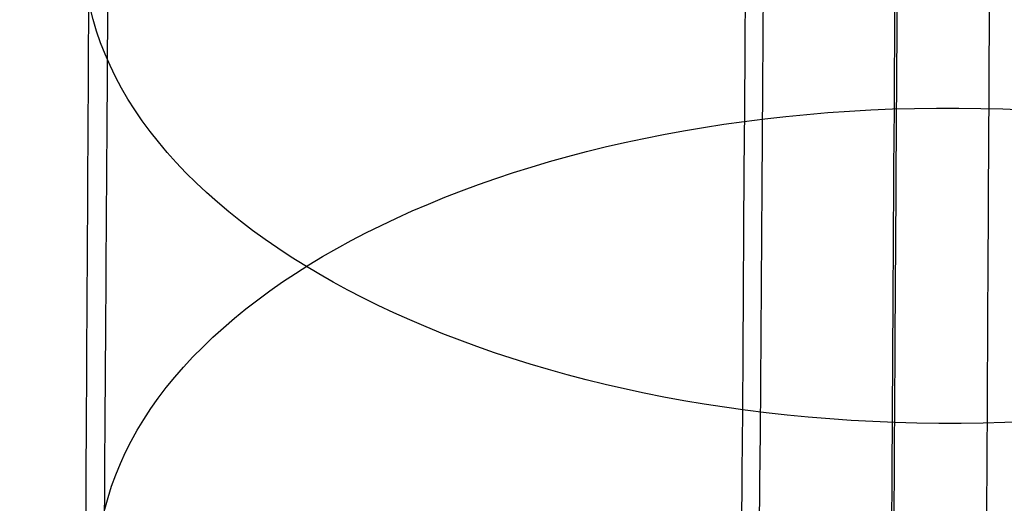
# Model space of a CAD drawing. Units: millimetres. Extents: x 54465 to 55200, y 5810 to 6603.
# Drawn here: x 54532 to 54535, y 5839 to 5841 of the extents above; entities that cross this region are included whole.
import ezdxf

# ---------------------------------------------------------------- set-up
doc = ezdxf.new("R2010")
doc.units = ezdxf.units.MM
doc.layers.add('羚羊休闲椅', color=7, linetype='Continuous', true_color=0x000000)
doc.layers.add('默认值', color=7, linetype='Continuous', true_color=0x000000)

msp = doc.modelspace()

# ---------------------------------------------------------------- linework, layer by layer
at = {"layer": '羚羊休闲椅', "extrusion": (0.9999375307829631, -0.01017853359330941, -0.004618656250588723)}
msp.add_arc((6427.225489084193, 382.1168699894117, 54471.07331947381), 60.55313735982983, 225.7338194716206, 246.4161481426225, dxfattribs=at)
at = {"layer": '羚羊休闲椅', "extrusion": (0.9999629146669915, -0.008331043418748615, 0.002182431270412598)}
msp.add_arc((6327.769381031939, 16.11541739539324, 54483.96332183181), 59.86835402784828, 122.4939112632575, 148.4874974639822, dxfattribs=at)
at = {"layer": '羚羊休闲椅'}
for points, knots in [([(54528.7600987064, 5838.399283795008, 102.7731115354237), (54528.79592177507, 5842.315591250115, 102.0027525231625), (54528.87416103437, 5850.690810310488, 100.453033475151), (54528.98526300908, 5862.214165611865, 98.66146962893349), (54529.05394879317, 5869.278609307976, 97.64926581846638), (54529.19132036135, 5883.4074967002, 95.62485819753219), (54529.57114187159, 5922.087399848031, 90.64466785679683), (54531.20515373573, 6137.134558112964, 66.82355849152401), (54532.33012574184, 6275.635355225651, 49.95906537066205), (54532.6577812906, 6315.568292258162, 45.57606735879377), (54532.82160906499, 6335.534760774415, 43.38456835285965), (54533.03184938662, 6360.808967045011, 41.02619461527271), (54533.16970374958, 6375.387864322383, 41.85767164711846), (54533.30479155497, 6387.278129628474, 45.35335113257246), (54533.42506454152, 6397.069610104641, 50.91620574364801), (54533.51847444805, 6405.352152892248, 57.94920815235844), (54533.58914911215, 6412.12619580751, 66.39256379155677), (54533.64121637146, 6417.392176666641, 76.18647809409603), (54533.67760881291, 6422.532580622801, 89.20113319693871), (54533.69974673543, 6426.16900130194, 98.72605708837816), (54533.74402258047, 6433.441842660217, 117.7759048712571), (54533.86410788471, 6456.517274985237, 180.0163711571598), (54534.12264554729, 6501.058938869874, 298.3585071939127), (54534.47022446759, 6542.546698095834, 408.587840497794), (54534.57869001322, 6562.550980217369, 460.5006953077917), (54534.61949227796, 6568.65777635024, 478.1411497737619), (54534.63989341034, 6571.711174416674, 486.9613770067471), (54534.67398042105, 6575.870298085591, 500.4438450032029), (54534.69743347397, 6577.699253676683, 508.909849537817), (54534.70720064858, 6578.42248366529, 512.7136133089606)], [0, 0, 0, 0, 1, 2, 2, 2, 3, 4, 5, 5, 5, 6, 7, 8, 9, 10, 11, 12, 13, 13, 13, 14, 15, 16, 17, 17, 17, 18, 19, 19, 19, 19]), ([(54528.74163204616, 5836.428830838772, 117.6247744901801), (54528.7786516115, 5840.608542429334, 117.0440832255464), (54528.8583819495, 5849.431905653884, 115.8098206731864), (54528.97138177617, 5861.423496838725, 114.1871696861707), (54529.04167083016, 5868.771436389577, 113.2180899868815), (54529.18224893814, 5883.467315491281, 111.2799305883031), (54529.57371827945, 5923.676225362152, 106.141578144895), (54531.20244550336, 6138.746078043559, 83.21873377546964), (54532.31413179108, 6274.790230690918, 66.4011316449732), (54532.6362740794, 6313.418644384739, 62.2952916220077), (54532.79734522356, 6332.73285123165, 60.24237161052493), (54533.00263708409, 6356.66443361054, 58.28801210870076), (54533.13318464791, 6369.360011322754, 59.40690637044978), (54533.25950304109, 6379.742491267507, 62.17222609774515), (54533.3686565083, 6388.17805851079, 66.77177441392527), (54533.44770929426, 6395.032898118588, 73.39335444232846), (54533.50503970146, 6400.532197298391, 81.41511668440924), (54533.54902603246, 6404.9011432577, 90.2152116416222), (54533.58209204843, 6409.586903880501, 102.0370163403408), (54533.60271996677, 6413.004741386949, 110.7957339341331), (54533.64397580348, 6419.840416399845, 128.3131691217176), (54533.75924675978, 6442.111423986022, 186.1305614523502), (54534.01516540194, 6486.425617408203, 303.8661488996103), (54534.3826408452, 6527.91338159288, 414.0954803371471), (54534.49802495948, 6547.999821884984, 466.6391365041039), (54534.54212674333, 6554.494476956727, 484.4519602936838), (54534.56417763526, 6557.741804492598, 493.3583721884737), (54534.60148428244, 6562.462177027184, 506.9416938311042), (54534.62884028651, 6565.077099640121, 515.4455983414953), (54534.64094053532, 6566.218977254341, 519.2725931040457)], [0, 0, 0, 0, 1, 2, 2, 2, 3, 4, 5, 5, 5, 6, 7, 8, 9, 10, 11, 12, 13, 13, 13, 14, 15, 16, 17, 17, 17, 18, 19, 19, 19, 19]), ([(54528.73635181246, 5836.949819141717, 133.7628316550014), (54528.77363948898, 5841.275618758184, 133.3391082232005), (54528.85385831584, 5850.296350305625, 132.4046409374284), (54528.96794481148, 5862.425056568939, 130.9921974404682), (54529.03910015684, 5869.858830901284, 130.0904977974792), (54529.1814108475, 5884.726379565971, 128.2870985115012), (54529.57892900896, 5925.416846500839, 123.1164767834739), (54531.19880738037, 6140.524904062006, 100.6196468728687), (54532.29669622121, 6273.955485845781, 83.76010804608373), (54532.61325135937, 6311.205089972963, 79.70823080447532), (54532.77152892846, 6329.829892036556, 77.68229218367111), (54532.97188942549, 6352.346652781385, 75.81936102795476), (54533.09460791441, 6363.122770852858, 76.79902676916507), (54533.2102658135, 6372.09937297985, 78.75997920226888), (54533.30641082957, 6379.285555154296, 82.52915346654842), (54533.37059066953, 6384.69041336814, 88.93348470128574), (54533.41465052247, 6388.840785336284, 96.73570819192389), (54533.45043557754, 6392.263508773652, 104.698559223906), (54533.47997417635, 6396.470656721901, 115.3595541465294), (54533.49896355647, 6399.658171612826, 123.3394941349349), (54533.53694231671, 6406.033201394674, 139.2993741117459), (54533.64666048282, 6427.454788292772, 192.4146742821175), (54533.8998972574, 6471.516322486002, 309.4776605944184), (54534.28147686333, 6513.004089645909, 419.7069909121486), (54534.40187541494, 6532.963894654646, 472.4569690294488), (54534.44876642651, 6539.788239905716, 490.2399633042547), (54534.47221193228, 6543.20041253125, 499.1314604416577), (54534.51244881175, 6548.446979155674, 512.6184573245419), (54534.54315177489, 6551.787832280733, 520.9799200709128), (54534.55706336438, 6553.294291406906, 524.7458830718028)], [0, 0, 0, 0, 1, 2, 2, 2, 3, 4, 5, 5, 5, 6, 7, 8, 9, 10, 11, 12, 13, 13, 13, 14, 15, 16, 17, 17, 17, 18, 19, 19, 19, 19]), ([(54528.74574043279, 5839.946463881076, 151.19983949491), (54528.78245547702, 5844.234703554765, 151.0097302422218), (54528.8621907821, 5853.213414037078, 150.4979000116726), (54528.97637848489, 5865.26633840971, 149.3731335453847), (54529.04754592686, 5872.62879197372, 148.5700880569578), (54529.18988081076, 5887.353699101737, 146.963997080104), (54529.58713930307, 5927.491444379325, 141.8265170841334), (54531.19398535384, 6142.585850515401, 119.2037492125027), (54532.27738862718, 6273.033026954563, 102.6693483272174), (54532.58805446277, 6308.808140188436, 98.63983517766304), (54532.74338738059, 6326.695696805371, 96.62507860288586), (54532.93853531565, 6347.746572546389, 94.71440909987571), (54533.05184998931, 6356.511991865387, 95.30819568998281), (54533.15290390664, 6363.828335077893, 96.46503302970204), (54533.23220286172, 6369.592139521881, 99.33761328123974), (54533.28025264865, 6373.699942535328, 105.0786286068022), (54533.31115761692, 6376.791636009393, 112.3013471684285), (54533.33902211608, 6379.507111835237, 119.6190371281577), (54533.3646379564, 6383.287828969373, 129.303913288933), (54533.38147237521, 6386.226090436264, 136.5337308967814), (54533.4151412128, 6392.102613370045, 150.9933661124782), (54533.51469087705, 6412.238882436195, 199.0116727635578), (54533.76339095779, 6456.010749303397, 315.3135975520635), (54534.15421069101, 6497.490678022274, 425.5458780766095), (54534.27831759641, 6517.31785652473, 478.1836644119614), (54534.32753013492, 6524.535015025223, 495.7245547223841), (54534.35213640417, 6528.143594275469, 504.4949998775955), (54534.39492848556, 6534.012537400594, 517.6468887593916), (54534.42847983627, 6538.177953657208, 525.5685172658925), (54534.44384537484, 6540.083006038943, 529.1087020458087)], [0, 0, 0, 0, 1, 2, 2, 2, 3, 4, 5, 5, 5, 6, 7, 8, 9, 10, 11, 12, 13, 13, 13, 14, 15, 16, 17, 17, 17, 18, 19, 19, 19, 19]), ([(54529.91281683, 5840.334435344338, 183.3813753514168), (54529.98785596202, 5840.026663107644, 183.3004808665071), (54530.16583228919, 5839.63195965492, 183.2814098956391), (54530.56252403099, 5839.328411673248, 183.4082391889091), (54531.12755838437, 5839.142702304021, 183.5521424587211), (54532.15251397614, 5839.002029454351, 183.7238502906696), (54534.03126363923, 5838.932615521038, 183.8201881599988), (54536.32823781184, 5838.934340530177, 183.8362241678464), (54537.71436407302, 5838.935450544972, 183.8452708734572)], [0, 0, 0, 0, 0.125, 0.25, 0.375, 0.5, 0.75, 1, 1, 1, 1])]:
    msp.add_open_spline(points, degree=3, knots=knots, dxfattribs=at)
msp.add_open_spline([(54537.60217936663, 5815.853405149372, 151.8165317068323), (54534.81870755259, 5815.85657514369, 151.8168151109108), (54531.16409456237, 5815.851296448171, 151.8163359138286), (54529.22683428663, 5818.746793300105, 151.7707469155807), (54528.64190051667, 5827.483975994935, 151.6385555278013), (54528.70902538855, 5835.658224207384, 151.389948747598), (54528.74574043279, 5839.946463881075, 151.19983949491)], degree=3, dxfattribs=at)
at = {"layer": '默认值', "extrusion": (0.004839955223328164, 0.8364501898276162, 0.5480215823950558)}
msp.add_circle((-54500.10594625975, -3220.606088576446, 5250.11930625461), 2.505775138335849, dxfattribs=at)
at = {"layer": '默认值', "extrusion": (-0.005440694032092093, -0.839831279072164, 0.5428202479094368)}
msp.add_circle((54495.88533554497, 3426.424160753108, -5158.624521181046), 2.505803681667229, dxfattribs=at)
at = {"layer": '默认值'}
for points in [[(54536.89174379388, 6143.363218081516, 168.9498363910856), (54536.92263221883, 6148.40869200787, 168.3839462493803), (54536.98482219732, 6158.498803669306, 167.2419476047404), (54537.10880686353, 6178.358363715306, 164.9564279283237), (54537.31374631534, 6210.579681280606, 161.1643041915973), (54537.53998750061, 6245.025797996253, 156.9644091551198), (54537.75459892467, 6276.52273569009, 153.0271195453865), (54537.89210607454, 6296.133803325663, 150.5454387282771), (54538.0045056267, 6311.504649487169, 148.5913623548709), (54538.08888851987, 6322.287784711119, 147.2199638420753), (54538.14602007248, 6328.989733241284, 146.3657195797967), (54538.18988619995, 6333.474373312932, 145.792238694583), (54538.22235340509, 6336.151948042823, 145.4477178590926), (54538.24861311672, 6337.670297144434, 145.2497769429783), (54538.27328086009, 6338.579871376411, 145.1283056001657), (54538.29320860823, 6339.235065999495, 145.0404673695814), (54538.31405143458, 6339.768856877619, 144.9687421128533), (54538.33851388551, 6340.213500199327, 144.9092021052176), (54538.36743649754, 6340.561307838198, 144.863219834965), (54538.40269934254, 6340.831458353294, 144.8285460331662), (54538.44520591299, 6341.032527377128, 144.8043015976647), (54538.48855967941, 6341.150744948401, 144.7919938841956), (54538.51343518252, 6341.203354964386, 144.7875670116196), (54538.52377551293, 6341.222723536961, 144.7862810243523), (54538.51738749255, 6341.21253471503, 144.7870847431537), (54538.49897371253, 6341.169339457778, 144.7877677718726), (54538.45017027328, 6341.065822909402, 144.7884763619261), (54538.44476714862, 6340.758785488124, 144.7678745267244), (54538.5657835177, 6340.475821342656, 144.7125667309344), (54538.76080416504, 6340.238989882755, 144.6543604117957), (54539.10508245165, 6339.967752428866, 144.4541690649595), (54539.34853557152, 6339.890541037701, 144.4466711145996), (54540.00700880046, 6339.140306136469, 143.287995766401), (54539.37758066534, 6338.745988500748, 142.436247750528), (54539.55300170079, 6338.856736040379, 142.6665305946059), (54539.55741008927, 6338.85947099681, 142.7169197228567), (54539.60704572689, 6338.908979812261, 142.8775725373831), (54539.61661114421, 6338.941747386013, 143.004226039911), (54539.61895645504, 6338.984153158894, 143.1620022039272), (54539.59981002981, 6339.041479156486, 143.3805410282297), (54539.56526032927, 6339.110215576295, 143.6443984492285), (54539.52930046854, 6339.195002095597, 143.9721751141598), (54539.4981588903, 6339.288405795864, 144.334386626868), (54539.46672318664, 6339.41648888881, 144.8318446705198), (54539.43850314446, 6339.610993765848, 145.5912479708757), (54539.41710124829, 6339.870447891021, 146.6180743498747), (54539.40408202646, 6340.165727990434, 147.8075229657084), (54539.39489377784, 6340.620373304558, 149.6809050017638), (54539.39533139095, 6341.104505086096, 151.7533671759919), (54539.39583765646, 6341.608124209617, 154.0430711700691), (54539.39643929567, 6342.092256142008, 156.107213656199), (54539.39734502459, 6342.722653664172, 158.4841980790133), (54539.39871713226, 6343.582761565847, 161.3499997626612), (54539.40068262922, 6344.740629465215, 164.8213559751068), (54539.40339215264, 6346.267366323171, 169.0354835396968), (54539.40697928416, 6348.239035419763, 174.121495539232), (54539.41064773731, 6350.175755370949, 178.9248982688659), (54539.41478919968, 6352.247159221854, 184.021165797308), (54539.41985129416, 6354.660569510637, 189.9394390271419), (54539.42721820291, 6357.924919086925, 197.9861033520442), (54539.43685049527, 6361.863438853339, 207.8314983282708), (54539.44857454771, 6366.286425407321, 219.1023767770833), (54539.46254843778, 6371.168149166133, 231.8454743237603), (54539.47891684893, 6376.469178462869, 245.9884207619353), (54539.50225976534, 6383.457550118978, 264.8524958557624), (54539.52947047842, 6390.783171232734, 284.7703112531123), (54539.56101630281, 6398.374616154458, 305.3328852400251), (54539.59029170581, 6404.831547695785, 322.7006376659476), (54539.62289067422, 6411.376543915485, 340.0929500306715), (54539.66994134439, 6420.094299328945, 362.9459421867502), (54539.73239247131, 6430.797755938966, 390.5232431505181), (54539.7958377996, 6441.330273407757, 417.1481754738911), (54539.84221697125, 6449.301111689211, 437.0546825118543), (54539.87267487856, 6454.796884332598, 450.6756581897698), (54539.90017585821, 6459.9913713986, 463.3550002550171), (54539.92508580127, 6464.915308911685, 475.0859969884281), (54539.94757065787, 6469.556378969559, 485.7542313142245), (54539.96786471544, 6473.910302210021, 495.2724565663936), (54539.98371191333, 6477.422750764974, 502.4435609853551), (54539.99578481587, 6480.148673060824, 507.6087015508774), (54540.00666083116, 6482.628724460126, 512.047245746846), (54540.01948779224, 6485.585909973915, 516.9136340906522), (54540.03452771921, 6489.075733515501, 521.9647611374414), (54540.04897493392, 6492.407826657003, 526.1725967841779), (54540.06316159516, 6495.616438677494, 529.6903472518984), (54540.07733800453, 6498.713891015708, 532.6510297429392), (54540.09156494978, 6501.669745485182, 535.176700845223), (54540.10614363279, 6504.520505340119, 537.4256764869797), (54540.12125216439, 6507.342216263285, 539.444042580043), (54540.13671780376, 6510.137303067877, 541.2337346633254), (54540.15246280377, 6512.928838850408, 542.8122706651864), (54540.16846404977, 6515.750438353768, 544.203791425934), (54540.19014228089, 6519.591951680879, 545.832078848437), (54540.21730635597, 6524.582836373006, 547.4802801590488), (54540.25324079039, 6530.853336641666, 548.811856369633), (54540.29552782205, 6537.386427072088, 549.4581334810119), (54540.34854296027, 6544.175104024336, 549.3883886575287), (54540.40765074358, 6551.172235360894, 548.5328357827912), (54540.45443940408, 6557.05101519663, 547.1047557712245), (54540.48678891535, 6561.74666483416, 545.5057029890488), (54540.50753655279, 6565.258602294984, 544.0650852977394), (54540.52518926145, 6568.709927754748, 542.4199348847076), (54540.54042332042, 6572.09980862, 540.579294757258), (54540.55359860766, 6575.365817192565, 538.5830737307308), (54540.56526851442, 6578.476255318803, 536.4587335810469), (54540.57594819937, 6581.407875660267, 534.2268954789463), (54540.58633180095, 6584.153075912403, 531.8862224326607), (54540.59649173535, 6586.671925967539, 529.4673874333604), (54540.60613604449, 6588.969388954007, 526.9832116337991), (54540.61511415396, 6591.060477626579, 524.4372986640794), (54540.62333766874, 6592.977704537814, 521.8056675749526), (54540.63055433131, 6594.718494903787, 519.1105595956319), (54540.63663598552, 6596.306036917048, 516.3422771164705), (54540.64138899267, 6597.747143639139, 513.5134885898331), (54540.64480171223, 6599.050995531104, 510.5601762050625), (54540.64670178526, 6600.186226918524, 507.5107331324105), (54540.64705467576, 6601.156424037034, 504.3208775869899), (54540.64577432191, 6601.953076493654, 500.9751927547306), (54540.64330130834, 6602.461678779196, 498.0640981734798), (54540.64044755192, 6602.778852167043, 495.6344304256714), (54540.63686727417, 6603.039941436132, 493.0352763898687), (54540.63111320536, 6603.205070241922, 489.5403994316835), (54540.62246671449, 6603.075683330454, 484.9621634944171), (54540.61194882718, 6602.549286002955, 479.7866946135636), (54540.59960662406, 6601.559076602676, 473.8971500050089), (54540.58549853598, 6600.054387240972, 467.1961121790081), (54540.56953325196, 6597.956532425654, 459.4909437010425), (54540.55169277186, 6595.241967539319, 450.7327607178379), (54540.53146708208, 6591.936075800108, 440.8592072115995), (54540.50869664342, 6588.095502863998, 429.947040831424), (54540.48309670905, 6583.76507312676, 418.0238278681439), (54540.45431965406, 6578.973068038884, 405.0736926989779), (54540.38748632807, 6568.209955527394, 376.2732205627732), (54540.29554659679, 6554.792523341937, 340.46519158088), (54540.18489958602, 6538.611540315125, 297.3085032622226), (54540.08853236525, 6524.087006914112, 258.584582751863), (54539.99015904971, 6508.578313761254, 217.1827112089848), (54539.90984619909, 6495.449991264173, 181.9674542960392), (54539.84153193165, 6484.024922628787, 151.1387171158444), (54539.78506726871, 6474.44057116696, 125.1584225903559), (54539.73173835688, 6465.421188844941, 100.6982013653657), (54539.69313796047, 6459.065911993335, 83.54721691385603), (54539.66708477923, 6454.913028464541, 72.41698580006765), (54539.64352221009, 6451.354829912332, 62.99115768810746), (54539.62193451082, 6448.312883667116, 55.16549758311355), (54539.60156229329, 6445.657074189707, 48.70918185521103), (54539.58145984876, 6443.234404786391, 43.33676974307478), (54539.56045759837, 6440.862679585503, 38.71622708873594), (54539.53779821055, 6438.410421560145, 34.62716944862511), (54539.51335848884, 6435.793691156781, 30.8510304248577), (54539.48683133547, 6432.956174446002, 27.23065218692571), (54539.45773458837, 6429.860953878979, 23.74259945399207), (54539.42629250276, 6426.539184314652, 20.44860978344687), (54539.39279511254, 6423.031165031129, 17.41109355377678), (54539.35714687261, 6419.334907526922, 14.65437263913002), (54539.31918597978, 6415.4458746613, 12.21739774517444), (54539.27898718126, 6411.379046649817, 10.15895933116328), (54539.23752759978, 6407.171446552239, 8.490390982327652), (54539.19506827255, 6402.79277546814, 7.180526353455901), (54539.15176938991, 6398.200540407381, 6.202450730471137), (54539.10796686431, 6393.369104638698, 5.534652804014101), (54539.07207216986, 6389.21165450558, 5.222456939234324), (54539.04340829727, 6385.747198958976, 5.095100520586508), (54539.01268195279, 6381.916187101338, 5.050376161350575), (54538.97106038107, 6376.478860978354, 5.207650827928386), (54538.92733282784, 6370.520067677344, 5.622635295449192), (54538.88730301589, 6364.976291787989, 6.109898057305383), (54538.8371611125, 6357.97131920942, 6.799201166142989), (54538.76211604386, 6347.400348668023, 7.965600262621267), (54538.65406636983, 6332.135085017746, 9.775266280962768), (54538.54767429514, 6317.123024685558, 11.61564763069759), (54538.42204940554, 6299.425514427012, 13.8051793582335), (54538.25736607619, 6276.230339038277, 16.68877993314257), (54538.04620002773, 6246.447559868415, 20.37923965130869), (54537.81395994948, 6213.592466029037, 24.39910765723605), (54537.58846856532, 6181.56712826814, 28.24951254586554), (54537.35842890978, 6148.734913521705, 32.1050541360673), (54537.12785229446, 6115.599784435774, 35.86936700415574), (54536.90001805688, 6082.667486267373, 39.4871315896544), (54536.6784716323, 6050.575100884377, 42.92512569914474), (54536.43519047939, 6015.379400181052, 46.62539106234119), (54536.20078274393, 5981.675429457921, 50.11643143323077), (54535.98889220898, 5951.777848369084, 53.21840502980872), (54535.8363753209, 5930.912635066841, 55.43093872308523), (54535.71685222979, 5915.145313953846, 57.1610403430195), (54535.61640343893, 5902.432733755229, 58.62669341529093), (54535.53137989938, 5892.175235956262, 59.89742187626606), (54535.45886842874, 5883.869804336168, 61.03399191549999), (54535.3964118445, 5877.064050683343, 62.09168117031393), (54535.341774573, 5871.287596515807, 63.1221020943163), (54535.29366418455, 5866.238127933877, 64.15140911333408), (54535.25048681549, 5861.723783432047, 65.21987611806223), (54535.21189752227, 5857.663997919632, 66.34339579363404), (54535.17721851432, 5853.948004208355, 67.5456036957022), (54535.14588414648, 5850.472961820944, 68.85255633648868), (54535.11766429303, 5847.171747555926, 70.27581630761895), (54535.09235535105, 5843.989237400297, 71.81271615874212), (54535.06913371658, 5840.881339609149, 73.49855893778769), (54535.04763520064, 5837.857039038349, 75.34797098387698), (54535.02759334078, 5834.94235023141, 77.36224190845398), (54535.00854081452, 5832.134613860084, 79.55933303874336), (54534.99007797775, 5829.437754852251, 81.95398177071377), (54534.97173244222, 5826.858383614619, 84.561684961649), (54534.95351785787, 5824.405607145422, 87.39216746164189), (54534.93589142158, 5822.106883634156, 90.42320024441757), (54534.91898525882, 5819.955128639634, 93.67334815442756), (54534.90302966561, 5817.955669755954, 97.15314563736081), (54534.88830526928, 5816.119513776673, 100.8671502299642), (54534.87520751138, 5814.471790981622, 104.7736244606628), (54534.86379846243, 5813.003644702911, 108.9094897776533), (54534.85404805728, 5811.752694739677, 113.2819224366719), (54534.84603183834, 5810.765788102598, 117.8683632368896), (54534.83981198541, 5810.089392552527, 122.6496506198), (54534.83545156301, 5809.772223967395, 127.5827020523474), (54534.83297443019, 5809.855746428892, 132.6597159412649), (54534.83243080799, 5810.388264750157, 137.8082251317965), (54534.83368900302, 5811.333724114896, 142.9354888787923), (54534.83666632659, 5812.656815712321, 148.0308071402883), (54534.84130252152, 5814.327870638738, 153.0284614305236), (54534.84757526402, 5816.319868686279, 157.8676789402169), (54534.8553352907, 5818.57733857136, 162.4355213848176), (54534.86463783176, 5821.097026533027, 166.7214654858958), (54534.87546360202, 5823.856561243128, 170.6717136334224), (54534.88768269071, 5826.802847375174, 174.2708210880554), (54534.90108391141, 5829.871266651161, 177.5041183988417), (54534.9156678293, 5833.04471815556, 180.4145600514998), (54534.93144539549, 5836.303756979651, 183.0279413643263), (54534.94835865669, 5839.614271913984, 185.3563223796154), (54534.96637867337, 5842.941362868695, 187.416518962665), (54534.98549206708, 5846.306841663641, 189.2261529555256), (54535.00559285975, 5849.72805814533, 190.7971606848158), (54535.0265110083, 5853.210483101237, 192.1402281117474), (54535.04805158084, 5856.759461749457, 193.2730633213117), (54535.07037906575, 5860.430546400458, 194.2273157606444), (54535.09326449303, 5864.23532003466, 195.021945483484), (54535.11726874913, 5868.227241382126, 195.6667912342275), (54535.14332865809, 5872.422802227147, 196.143304631612), (54535.17237236188, 5876.864260855399, 196.4443954283726), (54535.20556342941, 5881.619477307154, 196.5593637809446), (54535.2437229786, 5886.706216702853, 196.4746469949146), (54535.28777459563, 5892.161839288538, 196.1821800733032), (54535.34035602718, 5898.232205697056, 195.6509087675115), (54535.40141027474, 5905.309454725857, 194.8740118925891), (54535.47761508892, 5914.583722039335, 193.7669003188711), (54535.566004152, 5926.163446150747, 192.3665472875931), (54535.66884592939, 5940.682992906965, 190.6590835032517), (54535.78447053677, 5958.130898192876, 188.6865112762159), (54535.91515797086, 5979.112017785229, 186.4240595551297), (54536.05058998361, 6001.643143488955, 184.0544437433287), (54536.19315214419, 6025.745655521262, 181.5390047587829), (54536.3467887723, 6051.909881879102, 178.8079047089467), (54536.5190357015, 6081.228131381576, 175.7212426375963), (54536.67302846196, 6107.193794831602, 172.9382726783498), (54536.79803930025, 6127.98710927971, 170.6638334143662), (54536.86085536893, 6138.317744155162, 169.5157265327909), (54536.89174379388, 6143.363218081516, 168.9498363910856)], [(54534.39179719055, 6143.101718823316, 166.4552615659959), (54534.42496966144, 6148.145380862908, 165.8872584730763), (54534.49173333473, 6158.231780889991, 164.7410533884896), (54534.62475382998, 6178.084624283941, 162.44721852106), (54534.84441741625, 6210.29584084108, 158.6415935179279), (54535.08653135969, 6244.732418115223, 154.4272595099824), (54535.31576584189, 6276.221987575876, 150.476710773363), (54535.46241853701, 6295.829264604734, 147.986712943667), (54535.58203110718, 6311.200035866268, 146.0257749393216), (54535.67148923863, 6321.983404663018, 144.6495374239219), (54535.7317834106, 6328.686101055508, 143.7922135178147), (54535.77779306201, 6333.173188905468, 143.216423861103), (54535.81154739546, 6335.85391997242, 142.8703125994186), (54535.83875179908, 6337.385642019541, 142.6699586514732), (54535.86413358276, 6338.306052359179, 142.5466420770658), (54535.88469256847, 6338.971980688679, 142.4570757007238), (54535.90677082955, 6339.532406654916, 142.3815331101426), (54535.93402964815, 6340.027113266338, 142.3150859313511), (54535.96988592723, 6340.463426247854, 142.2572011482896), (54536.02298923062, 6340.879327670382, 142.2035792919696), (54536.1142920788, 6341.343111541269, 142.1468729690097), (54536.27398063843, 6341.797822895021, 142.0986128845051), (54536.38724426623, 6342.035945046847, 142.0784580275613), (54536.45003873378, 6342.15700577442, 142.0701786376031), (54536.45798336074, 6342.17514100189, 142.0702032458319), (54536.41065893874, 6342.071749811746, 142.0723472014335), (54536.21276399574, 6341.619163407068, 142.0752616152876), (54536.21403811954, 6340.590881642296, 141.9954954362307), (54536.52996766642, 6339.892946493389, 141.8726126420304), (54536.94389004659, 6339.419292904038, 141.6916509424902), (54537.1394921501, 6339.334714389876, 141.6768638467247), (54537.06520769955, 6339.254519774884, 141.4500312212555), (54536.2251279863, 6340.305530371537, 143.0980113381577), (54536.95512204865, 6340.79952085375, 144.1403816249561), (54536.58772112979, 6340.572522170526, 143.6194595940637), (54536.47692582236, 6340.500042070782, 143.3177406231291), (54536.39278731433, 6340.404360473614, 142.996800041495), (54536.37811572715, 6340.354036180872, 142.8028015743438), (54536.37823572783, 6340.314953006835, 142.657750168233), (54536.38371511477, 6340.307521675151, 142.6281019641033), (54536.34716174426, 6340.384395012585, 142.922316943604), (54536.30310723276, 6340.486774820154, 143.3172573708187), (54536.26577290913, 6340.600073370638, 143.7556080194798), (54536.22910100292, 6340.751272158946, 144.3415466143549), (54536.19935231687, 6340.961013933274, 145.1586353290294), (54536.17735192098, 6341.231902234566, 146.2281991298424), (54536.16439463237, 6341.535094124052, 147.4465700927004), (54536.1555789419, 6341.997839753171, 149.3484591891698), (54536.15659794216, 6342.487962954368, 151.4414793154039), (54536.15770270479, 6342.993905949848, 153.7351125602723), (54536.15880752081, 6343.470718439088, 155.7622613455862), (54536.16028878024, 6344.090833998838, 158.0952954371308), (54536.16236810955, 6344.939384073393, 160.9170094872545), (54536.16521917353, 6346.086552772859, 164.3500146422564), (54536.16903359686, 6347.604303418778, 168.5319777901402), (54536.17398397572, 6349.568945182989, 173.5913396111232), (54536.17897991418, 6351.505580504449, 178.3865804030402), (54536.18453910621, 6353.578726142863, 183.4786135180325), (54536.19126156394, 6355.995898007146, 189.3962454865775), (54536.20089491367, 6359.26690483282, 197.4458549172403), (54536.21331425266, 6363.214455821759, 207.2971788910472), (54536.22823436352, 6367.647934549181, 218.5754928091178), (54536.24583357368, 6372.541678600843, 231.3277892827863), (54536.26622290859, 6377.853604033528, 245.474860461163), (54536.29494731627, 6384.85473270935, 264.3398202482501), (54536.32787528079, 6392.192149474433, 284.2541715770147), (54536.36537256952, 6399.794604093401, 304.8100599764697), (54536.3997094103, 6406.260093446255, 322.1702100710423), (54536.43741154902, 6412.812727666965, 339.5525006756145), (54536.49123023564, 6421.540809457754, 362.3931793715465), (54536.56194935404, 6432.256935530846, 389.9563186947372), (54536.63349978707, 6442.801682745183, 416.5677485847355), (54536.68600600163, 6450.781800102955, 436.4645749502192), (54536.72067868803, 6456.283010061239, 450.0766888076191), (54536.75211496522, 6461.480471012493, 462.7427488176116), (54536.7806764322, 6466.404476007317, 474.4552445893268), (54536.80649128005, 6471.041675118291, 485.0979775870964), (54536.82975353744, 6475.38615542277, 494.5812060977848), (54536.84782762424, 6478.883685545503, 501.711231057199), (54536.86147691568, 6481.589494580265, 506.8311097148676), (54536.87370105094, 6484.046908355478, 511.2232752276711), (54536.8879901039, 6486.970067206128, 516.0270539532095), (54536.90451667793, 6490.405225546663, 520.9923750924909), (54536.92016017167, 6493.67028673489, 525.1103057933549), (54536.93532241849, 6496.803541778454, 528.541194897168), (54536.95032329935, 6499.824214913486, 531.4256784961663), (54536.96538660945, 6502.727351424084, 533.9037208945034), (54536.98071329649, 6505.525063878678, 536.1081483996506), (54536.99643635928, 6508.28210790342, 538.0777238691505), (54537.0124123679, 6511.00458410293, 539.8186630718496), (54537.02858568049, 6513.716706652749, 541.3501960773601), (54537.04496647854, 6516.45414725797, 542.6983194485462), (54537.06714811271, 6520.182965187489, 544.2764458653977), (54537.09498400734, 6525.032291644702, 545.8750260007125), (54537.13166411623, 6531.125823354061, 547.1655451567387), (54537.17461021939, 6537.480831106552, 547.79092745478), (54537.22812943992, 6544.092747578154, 547.7193632246809), (54537.28759902391, 6550.900644577164, 546.8829113017096), (54537.33478187691, 6556.617574315542, 545.4906930919692), (54537.36760488546, 6561.181339520342, 543.9337529625648), (54537.38885999743, 6564.599253904554, 542.5296044379486), (54537.40716749962, 6567.967285445018, 540.9219876016955), (54537.42314126698, 6571.278997756104, 539.1214398251096), (54537.43710546687, 6574.471060366775, 537.1679749579808), (54537.44957282683, 6577.50950519168, 535.0902872934147), (54537.46103302662, 6580.369383532256, 532.9104137564109), (54537.47214476793, 6583.039637929766, 530.630932520803), (54537.48298737642, 6585.485434791073, 528.279557440303), (54537.49328402808, 6587.713595556776, 525.8675850775529), (54537.50290637938, 6589.740420238816, 523.3971358361218), (54537.51178628593, 6591.599041697466, 520.84300293297), (54537.51968807387, 6593.287651614111, 518.2256940008141), (54537.52649889093, 6594.831133607962, 515.5308295749983), (54537.53200788456, 6596.230105756642, 512.7807867264554), (54537.53620782452, 6597.492000246557, 509.918002616431), (54537.53895026058, 6598.589333311178, 506.9653383630937), (54537.5402149675, 6599.526866303742, 503.8769039923096), (54537.53993210814, 6600.297284273373, 500.6338073139173), (54537.5383596981, 6600.789755468548, 497.8066201366755), (54537.53627415079, 6601.097265969893, 495.4408376296453), (54537.53352985054, 6601.349263313858, 492.9173993733975), (54537.52893217798, 6601.507399011451, 489.5317114558594), (54537.52182297525, 6601.379648638715, 485.0839399522499), (54537.51303950809, 6600.863091300642, 480.0275258522411), (54537.50265260103, 6599.887128075316, 474.2392588134713), (54537.4907598449, 6598.397432128409, 467.6206452195425), (54537.4773342066, 6596.313986812137, 459.9840013207862), (54537.46238333495, 6593.608537890457, 451.2716841397785), (54537.44542344222, 6590.307300555502, 441.4300115346929), (54537.42628229471, 6586.467774704399, 430.5400421624289), (54537.40466641718, 6582.135388969587, 418.6320185149315), (54537.38023823215, 6577.339086230855, 405.6923074716463), (54537.32311456391, 6566.561500031029, 376.9017603175596), (54537.24339394249, 6553.124293958144, 341.101104199062), (54537.14770297235, 6536.919794277852, 297.9537676440135), (54537.06490542364, 6522.373949666568, 259.2374126079708), (54536.98123136834, 6506.842013410384, 217.8420932515908), (54536.91358186516, 6493.693451084082, 182.6307918000632), (54536.8564462104, 6482.250246447089, 151.8041576674857), (54536.80947322171, 6472.651348733774, 125.827461701467), (54536.76516005566, 6463.619255524147, 101.3731242912066), (54536.73293225314, 6457.256324558146, 84.22961984745783), (54536.71103421292, 6453.099422135567, 73.1067409062409), (54536.69101751981, 6449.540288181539, 63.69366566022367), (54536.67242357349, 6446.504058576865, 55.89521472628007), (54536.65460527423, 6443.863904217955, 49.48721821913569), (54536.63678798471, 6441.472111960775, 44.1919506118942), (54536.61798800441, 6439.151943944295, 39.67925583584427), (54536.59756644101, 6436.770220893631, 35.71269554619471), (54536.57529648169, 6434.220842369929, 32.03749419567625), (54536.55098842058, 6431.455184907314, 28.51269175716277), (54536.52421475117, 6428.440316339249, 25.11886301922512), (54536.49520257393, 6425.209487601097, 21.91862437849438), (54536.46425275934, 6421.805746759474, 18.97476494076216), (54536.43130170094, 6418.230457097827, 16.31165555132376), (54536.39627512209, 6414.487580818149, 13.96943981725809), (54536.35919003521, 6410.585211595119, 11.99692933165702), (54536.32085205206, 6406.543796839031, 10.39645142703492), (54536.28146960963, 6402.326612614244, 9.136950422180382), (54536.24115259096, 6397.884173284894, 8.19274002446686), (54536.20020640409, 6393.18562313821, 7.545381902969527), (54536.16655017975, 6389.121156606736, 7.241983502442217), (54536.13962421675, 6385.72081721187, 7.118754994010256), (54536.1108118898, 6381.962237439941, 7.076809320841548), (54536.07173655096, 6376.608013996933, 7.234100415115273), (54536.03051546305, 6370.69942027328, 7.648371661613636), (54535.99271135464, 6365.184952546882, 8.135985207652801), (54535.94531133486, 6358.205095287413, 8.826475967250111), (54535.87429628476, 6347.653251451159, 9.99631747625733), (54535.7719922409, 6332.399851998623, 11.81265838079214), (54535.6712366888, 6317.392622303696, 13.6604006097124), (54535.55226572229, 6299.698149792279, 15.85892144484767), (54535.3963294456, 6276.504559490815, 18.75457814424027), (54535.19645871987, 6246.721506656671, 22.46073952879851), (54534.97677396351, 6213.864469072145, 26.49805361837555), (54534.76359998109, 6181.835833553216, 30.3655435727151), (54534.54627981541, 6148.998744637656, 34.23868776338501), (54534.32862104194, 6115.856392370893, 38.02091198565484), (54534.11373551171, 6082.919185691216, 41.65610489172236), (54533.90490906649, 6050.823324120196, 45.11084506985591), (54533.67568659032, 6015.625447599718, 48.82920661423298), (54533.45486502934, 5981.921437982625, 52.33726392865129), (54533.25514732397, 5952.02797614937, 55.4538244952804), (54533.11121001883, 5931.171406193929, 57.67588822156586), (54532.99822647554, 5915.415229652608, 59.41264288187501), (54532.90312846468, 5902.719123926973, 60.88275524900699), (54532.82252268546, 5892.486118698301, 62.15559072973406), (54532.75372717034, 5884.216040122681, 63.29154672854357), (54532.69451057834, 5877.459319162189, 64.34508132359338), (54532.64273036723, 5871.734722386658, 65.3692252254847), (54532.59728574462, 5866.747644467989, 66.3884996969504), (54532.55668469805, 5862.310033025235, 67.44129528039657), (54532.52060365511, 5858.339685146721, 68.5423512381525), (54532.48836884335, 5854.722349896148, 69.71478701917201), (54532.45940050747, 5851.350252424498, 70.98490435450042), (54532.43338015498, 5848.142885199721, 72.36950810518896), (54532.41016464687, 5845.050403751528, 73.86484308215205), (54532.38906060594, 5842.042994895102, 75.49826435838496), (54532.36967623173, 5839.124574870436, 77.28498979071317), (54532.35174497943, 5836.31966477643, 79.2255510830153), (54532.33480512296, 5833.623491748835, 81.33754685863374), (54532.31847164757, 5831.037823667362, 83.63578156976116), (54532.30229034626, 5828.566767765809, 86.13637395405453), (54532.28624619407, 5826.214739950211, 88.85310356467745), (54532.27077608036, 5824.008091342492, 91.76550864924813), (54532.25601469308, 5821.939569495623, 94.89299162528322), (54532.24219398396, 5820.014160507525, 98.24743343089172), (54532.22958623913, 5818.242837645161, 101.8342162599944), (54532.21856932198, 5816.649345305456, 105.6169764681385), (54532.20924514747, 5815.229867772265, 109.6219371752153), (54532.20159872297, 5814.022402158032, 113.85036351278), (54532.1956945081, 5813.071622228354, 118.2797109305739), (54532.1915789852, 5812.421799472466, 122.8898221234589), (54532.18930689395, 5812.118868524503, 127.6391886302503), (54532.18889755924, 5812.201577549448, 132.5189765921868), (54532.19038494337, 5812.715548294041, 137.4677179432448), (54532.19365350591, 5813.631245651753, 142.4231384517067), (54532.19862054654, 5814.915139000489, 147.3582402070695), (54532.20521459095, 5816.538069187068, 152.2044638142332), (54532.21337406832, 5818.471509368727, 156.8949905221966), (54532.22291164531, 5820.658995352875, 161.3151805410793), (54532.23383132942, 5823.088985141614, 165.4435613191804), (54532.24613893127, 5825.745791532407, 169.2428236929897), (54532.25971839683, 5828.581839277337, 172.7039534502194), (54532.27436787057, 5831.535686496371, 175.8136148621341), (54532.2901071076, 5834.592366344558, 178.6143592895415), (54532.3069595068, 5837.733712857277, 181.1310356203013), (54532.32488294301, 5840.928986260435, 183.3761583018118), (54532.34381936933, 5844.139435283304, 185.3619135811512), (54532.36370045211, 5847.375495073472, 187.0997892627258), (54532.38448957624, 5850.662401177554, 188.6072629382143), (54532.40606802019, 5854.010492572819, 189.8968008606159), (54532.42830782066, 5857.431299843321, 190.9870991538234), (54532.45142069751, 5860.982824438846, 191.9087402141396), (54532.47525070618, 5864.683041758499, 192.6798181127745), (54532.50023197605, 5868.565311266892, 193.3050640650896), (54532.52733195965, 5872.652388964312, 193.7674148913313), (54532.55751175572, 5876.98919634932, 194.0594664894721), (54532.59196795502, 5881.645425846112, 194.1699956080936), (54532.63155471488, 5886.641664929917, 194.0845440674186), (54532.67720734068, 5892.013432484197, 193.794180869525), (54532.73175087608, 5898.014240412291, 193.266358943465), (54532.79554945604, 5905.056121449437, 192.490136733902), (54532.87568198887, 5914.317460684076, 191.3801403976771), (54532.96915491268, 5925.899639753638, 189.973944919394), (54533.07841755012, 5940.426966139802, 188.258628806152), (54533.20177353427, 5957.884961026015, 186.2766225772921), (54533.34175905599, 5978.874111263493, 184.0033721491212), (54533.48716291225, 6001.406789604204, 181.6229790613425), (54533.64042556794, 6025.508885039113, 179.096273216768), (54533.80571287651, 6051.67058137631, 176.3532158485414), (54533.99107924496, 6080.984114425371, 173.2534147651222), (54534.15674459081, 6106.943787700361, 170.4590761896268), (54534.29113817777, 6127.731041508414, 168.1757173840615), (54534.35862471967, 6138.058056783723, 167.0232646589155), (54534.39179719055, 6143.101718823316, 166.4552615659959)], [(54536.89174379388, 6142.807742780191, 163.9643292494582), (54536.92719945955, 6147.849973272506, 163.3988028952059), (54536.99852252653, 6157.933429176691, 162.2575702581654), (54537.14050152992, 6177.781163886641, 159.9734871574617), (54537.37464601037, 6209.985025998438, 156.1836602280753), (54537.63214104024, 6244.415211870049, 151.9862044212072), (54537.8753535889, 6275.90005499073, 148.0510724907495), (54538.03067840466, 6295.504852657361, 145.5706576219273), (54538.15707905107, 6310.875625036544, 143.6170082857903), (54538.25127341395, 6321.657445044067, 142.2460931203339), (54538.3145005095, 6328.357999536112, 141.3922311832962), (54538.36241374725, 6332.839429921711, 140.8193034406977), (54538.39728264865, 6335.512943761865, 140.4753856415543), (54538.42466287816, 6337.016233737084, 140.2794533435157), (54538.44982198138, 6337.913346877151, 140.1596718884607), (54538.47027519531, 6338.566594751279, 140.0721174127952), (54538.49151624995, 6339.098017730701, 140.0007276880014), (54538.51640524984, 6339.543486148619, 139.9410902888238), (54538.54606685542, 6339.897018049805, 139.8943608177003), (54538.5832351399, 6340.181398816821, 139.8578441168191), (54538.63167210947, 6340.413187006591, 139.8298497193346), (54538.69083840794, 6340.580158091015, 139.8121597567201), (54538.74657464648, 6340.699361355701, 139.8019382875263), (54538.7869652189, 6340.778840534484, 139.7962525038274), (54538.84194020918, 6340.881399597809, 139.7912025666078), (54538.88574638632, 6340.978951402989, 139.7897216227719), (54538.95190142318, 6341.133475968026, 139.7896714585652), (54538.95557268725, 6341.487386981058, 139.8141378737777), (54538.82294853869, 6341.795128893237, 139.8742164851999), (54538.61095119988, 6342.052833873469, 139.9387254103338), (54538.24288627617, 6342.34092497766, 140.1497173207072), (54537.98869989626, 6342.424789431223, 140.1646141891949), (54537.31857023312, 6343.183938690707, 141.3359557583282), (54537.96686339819, 6343.590483562559, 142.2145175055285), (54537.80256516246, 6343.484829867044, 141.9996993984111), (54537.823222812, 6343.498311995342, 142.0014052191102), (54537.79153016474, 6343.468958143148, 141.9130437865959), (54537.79437271532, 6343.463795758703, 141.8879357519446), (54537.7939171202, 6343.462801954386, 141.8858511347889), (54537.78828705173, 6343.486476897397, 141.9749427782693), (54537.75174635562, 6343.561451767799, 142.2624212809085), (54537.711192222, 6343.657091312867, 142.6316159767069), (54537.67661416518, 6343.762335488676, 143.0391892772907), (54537.64246881723, 6343.90398485261, 143.5885968242136), (54537.61358290834, 6344.109410753434, 144.389613346948), (54537.59230889657, 6344.378839717006, 145.4544687312368), (54537.5800058614, 6344.683015351717, 146.6781323022091), (54537.5722499044, 6345.14867330471, 148.5938474277994), (54537.57454138652, 6345.646202350887, 150.721423691643), (54537.57702822286, 6346.154349017133, 153.0272760408512), (54537.57927650716, 6346.610997613427, 154.9695522309132), (54537.58206926579, 6347.203859317774, 157.202814202575), (54537.58575687491, 6348.021456186116, 159.9247580122269), (54537.59061944949, 6349.138712591182, 163.2718395313626), (54537.5969390055, 6350.629324070958, 167.3827570910462), (54537.60497339765, 6352.569974867349, 172.38454515325), (54537.61296388961, 6354.498727407615, 177.1640676641298), (54537.62171335864, 6356.567658701224, 182.2494664528648), (54537.63216307716, 6358.98384006774, 188.1690791587464), (54537.64686518735, 6362.256986266992, 196.2299477316553), (54537.66548792116, 6366.209110668282, 206.1001658501855), (54537.68748298756, 6370.648167079466, 217.4013746245175), (54537.71305770391, 6375.548526461462, 230.1810535551141), (54537.74223163952, 6380.862377546136, 244.3447427553286), (54537.78262463026, 6387.862140647997, 263.2214970777893), (54537.82781704902, 6395.194440467225, 283.1385086859461), (54537.8779401232, 6402.789070529211, 303.6904006283608), (54537.92292196305, 6409.246347710347, 321.0430056414885), (54537.97126434556, 6415.788749113218, 338.4126414565654), (54538.03907521709, 6424.504190777658, 361.2392524447897), (54538.1266762202, 6435.205817578874, 388.7879713075199), (54538.21451764138, 6445.73699770848, 415.3872252000581), (54538.27920461393, 6453.707615833376, 435.2768584869546), (54538.32219997796, 6459.200597635285, 448.8798761940037), (54538.36135794107, 6464.386285948191, 461.5276088537371), (54538.39704236125, 6469.294183592411, 473.21118745673), (54538.42931789177, 6473.90910178418, 483.8109847249629), (54538.45831091655, 6478.222144237498, 493.2324927187659), (54538.48066583966, 6481.680945931665, 500.2879366767895), (54538.49733625177, 6484.340847122543, 505.3241563681053), (54538.51213938047, 6486.748541052411, 509.6302795680344), (54538.52921858671, 6489.599575890776, 514.3175373392929), (54538.54857344287, 6492.922841161578, 519.1226656682268), (54538.56648599569, 6496.053577504959, 523.072467568418), (54538.58349289852, 6499.037505601209, 526.3409234136388), (54538.60004773835, 6501.906783545361, 529.0831951713308), (54538.61668418073, 6504.704616413765, 531.4731820817415), (54538.63341434435, 6507.396889456681, 533.5954870589269), (54538.65028723492, 6510.027040467085, 535.4751444120866), (54538.66721636954, 6512.608245390389, 537.1265524922683), (54538.68418946206, 6515.167015089308, 538.5722479120825), (54538.70127988224, 6517.742859333716, 539.8417139384546), (54538.72440976278, 6521.256962788062, 541.3302546785411), (54538.75350608295, 6525.836616547347, 542.84157285438), (54538.79155932445, 6531.590513973539, 544.0619047050247), (54538.83568819546, 6537.601694924711, 544.6556918412546), (54538.89007250159, 6543.871885787787, 544.5898493974353), (54538.95023076118, 6550.326884373113, 543.7986167142776), (54538.99821272813, 6555.74894216397, 542.4798733233513), (54539.03199094678, 6560.076726424827, 541.0049387736067), (54539.05424088209, 6563.327333956357, 539.6708463911464), (54539.0738015454, 6566.546602385504, 538.1356192401124), (54539.09117763229, 6569.718426860605, 536.4123815001551), (54539.10662743878, 6572.777683959466, 534.541413877277), (54539.12058958317, 6575.686254028842, 532.5537004464092), (54539.13350734025, 6578.416081647385, 530.4739220797949), (54539.14597298858, 6580.949508954139, 528.3122132077175), (54539.1580856551, 6583.262716590427, 526.089452409376), (54539.16959641555, 6585.365779614245, 523.8141150399088), (54539.18041838886, 6587.277382449195, 521.4855131181753), (54539.1905207637, 6589.03175894325, 519.0761366503862), (54539.19969803659, 6590.62843767722, 516.6032814313284), (54539.20786501368, 6592.09535967945, 514.0438814624935), (54539.21477781951, 6593.42154048215, 511.438448181194), (54539.22043666294, 6594.611115798958, 508.7413739430166), (54539.2247365316, 6595.64369241237, 505.9653522024133), (54539.22768299771, 6596.526161619795, 503.0615691946091), (54539.22923555461, 6597.25340232824, 500.0048092218215), (54539.22931653405, 6597.720438825019, 497.329690343543), (54539.22863904499, 6598.013610194948, 495.0794353795498), (54539.22742557349, 6598.252446157049, 492.6931964927767), (54539.22494282613, 6598.402301809618, 489.5057342308108), (54539.22064068781, 6598.283327984393, 485.2948335151656), (54539.21501838759, 6597.791283243188, 480.4541870881072), (54539.20818710535, 6596.84880897034, 474.8487362349101), (54539.20031181843, 6595.395056728119, 468.3778515816793), (54539.19147714352, 6593.347795041265, 460.862793042019), (54539.18172973888, 6590.670227886469, 452.2296234300002), (54539.17062555406, 6587.390157218129, 442.4406669782733), (54539.15796110255, 6583.566593688151, 431.5849973305744), (54539.14341825687, 6579.246040979269, 419.6978672051181), (54539.12666762657, 6574.458696087588, 406.7698211396803), (54539.0865814857, 6563.692222663438, 377.9812747506678), (54539.02795551926, 6550.266195316543, 342.1756120583269), (54538.95755896219, 6534.076064723189, 299.0239839365548), (54538.89736290131, 6519.542923632216, 260.3028401648822), (54538.83773785849, 6504.023764871948, 218.8997028857083), (54538.79041667362, 6490.88531532255, 183.6792510483409), (54538.75099934161, 6479.450326402895, 152.84258579777), (54538.718910165, 6469.859464279712, 126.8602251430759), (54538.68855434028, 6460.836348504374, 102.4041735331804), (54538.66610789754, 6454.481515485061, 85.26420063587814), (54538.65055492544, 6450.331179903883, 74.14706216388015), (54538.63592836774, 6446.781131752046, 64.74814255831453), (54538.62186689318, 6443.761943334344, 56.98573536257994), (54538.60790019574, 6441.151824844448, 50.6452370524237), (54538.59351522018, 6438.811169291897, 45.46011142815414), (54538.578009262, 6436.571622451898, 41.10285486197731), (54538.56092372577, 6434.297899543608, 37.31342086628433), (54538.54188473058, 6431.851765880961, 33.78385898921834), (54538.52087221056, 6429.195521987092, 30.39616178171789), (54538.4975390458, 6426.302123523725, 27.13689302136936), (54538.47211502439, 6423.207748890826, 24.06997524575963), (54538.444915502, 6419.959321789167, 21.25880675074639), (54538.4159228895, 6416.563027106622, 18.72788018804546), (54538.38518718231, 6413.034863261704, 16.51898008433121), (54538.35264604168, 6409.373409192921, 14.66683741415909), (54538.3188598696, 6405.575436136001, 13.16085367537935), (54538.2839602625, 6401.594854571546, 11.96997293179105), (54538.24798394056, 6397.372069698895, 11.07019083431796), (54538.21119108974, 6392.868635181419, 10.44744217454058), (54538.18078469833, 6388.940930973571, 10.15234711175345), (54538.15637843535, 6385.635105225342, 10.031330058304), (54538.1303361002, 6381.982914771846, 9.989199413344423), (54538.09493153331, 6376.750003474839, 10.14044626915871), (54538.05730483102, 6370.913926109348, 10.54700334652309), (54538.02268178316, 6365.441375830082, 11.02890542428502), (54537.97919094078, 6358.496999842533, 11.71324888146767), (54537.913899242, 6347.971249633612, 12.87620072470894), (54537.81970998611, 6332.732635817332, 14.68503827457343), (54537.72686181938, 6317.730064912877, 16.52653331816137), (54537.61717231347, 6300.037408748205, 18.71811600190177), (54537.47335758748, 6276.842890390275, 21.60504538668516), (54537.28896545128, 6247.055551845535, 25.30030566851582), (54537.08627044467, 6214.191704430712, 29.32573741540326), (54536.88956595682, 6182.154728568461, 33.18174986226626), (54536.68904451678, 6149.307333174056, 37.04321392363551), (54536.48823603645, 6116.151896633309, 40.81382205682534), (54536.29003099688, 6083.20474983495, 44.43699154034448), (54536.09738993253, 6051.10093931421, 47.87971476664929), (54535.88584623273, 6015.896394923292, 51.58456828855463), (54535.68187638558, 5982.188425357092, 55.07931967158705), (54535.49705728589, 5952.29599180614, 58.18351470838345), (54535.36352348857, 5931.446266907988, 60.39625293457181), (54535.25841485782, 5915.7002581282, 62.1253716943109), (54535.16972155003, 5903.020590547123, 63.58832254231226), (54535.09437518838, 5892.813388405292, 64.85371889896577), (54535.02998278043, 5884.581917472091, 65.98102112867183), (54534.97459196912, 5877.880217048848, 67.0232316635362), (54534.9261881452, 5872.215479124801, 68.03436234503073), (54534.88389001559, 5867.300996930127, 69.03685271363366), (54534.84632720494, 5862.953156247572, 70.06670601792443), (54534.81320358618, 5859.087920520647, 71.13714663304212), (54534.78385139506, 5855.58698964404, 72.27050846128647), (54534.75767405706, 5852.336727836997, 73.49323126839676), (54534.73424932249, 5849.240961537766, 74.82809250464689), (54534.71349775567, 5846.255166971505, 76.27038147782476), (54534.69487529159, 5843.365665378178, 77.83844777534514), (54534.6779597688, 5840.57056476094, 79.54822226280024), (54534.66248495413, 5837.892601994446, 81.39948441037784), (54534.64799634326, 5835.324580308476, 83.40950023607262), (54534.63412629579, 5832.865792152144, 85.59322686200152), (54534.62044171105, 5830.51748254191, 87.96760560456957), (54534.60689921152, 5828.279426474927, 90.55038677845485), (54534.59391113989, 5826.176546223751, 93.32329246345493), (54534.58161500009, 5824.201392236146, 96.30667522093017), (54534.57024416324, 5822.358513170343, 99.51398988687814), (54534.56006088389, 5820.658827519733, 102.9516403214624), (54534.55142278662, 5819.124527239506, 106.5893881734501), (54534.54447620366, 5817.757413854868, 110.4416303489757), (54534.53922335093, 5816.595917544571, 114.5030378071952), (54534.53571629944, 5815.682308028259, 118.7511278061714), (54534.53398388319, 5815.05843928866, 123.1647070769252), (54534.53407160173, 5814.767162934732, 127.7041490445474), (54534.53599386236, 5814.844235271898, 132.3595425053852), (54534.53976656568, 5815.332382061564, 137.0819718048488), (54534.54529274685, 5816.209564628901, 141.8434473468763), (54534.55248989431, 5817.444343897788, 146.5984209631367), (54534.56127409033, 5819.008215850478, 151.2750499821608), (54534.57154001526, 5820.871071572735, 155.7996258875751), (54534.58305819464, 5822.975437777352, 160.0555226496261), (54534.59577580613, 5825.300533994916, 164.0089362075703), (54534.60972745989, 5827.838225067249, 167.6410351400434), (54534.62481316337, 5830.547148624039, 170.9499165658083), (54534.64084192953, 5833.369412310373, 173.9236417845333), (54534.6578551055, 5836.29238035797, 176.604232624035), (54534.67589005118, 5839.299266913247, 179.0154219712982), (54534.6949220806, 5842.363006470468, 181.1701367149381), (54534.71486116984, 5845.44059739606, 183.07540773874), (54534.73558048997, 5848.530192693705, 184.7361141862687), (54534.75712096886, 5851.665792661453, 186.1758522585374), (54534.77942151814, 5854.863200516168, 187.4090448993958), (54534.80242860237, 5858.140806586451, 188.4554429681119), (54534.82640570129, 5861.559240179567, 189.3444130945558), (54534.85127807026, 5865.143649183585, 190.0930957926779), (54534.87733008237, 5868.90372525612, 190.7003081386431), (54534.90556424754, 5872.869414507095, 191.1507802079402), (54534.93697815527, 5877.088727757477, 191.4368758279745), (54534.97280443444, 5881.633501578116, 191.5468994850303), (54535.01393520705, 5886.527765254588, 191.4654305952002), (54535.0613127452, 5891.804497916098, 191.1826784991641), (54535.1179898003, 5897.728238612503, 190.6644781101632), (54535.18480115411, 5904.73393489134, 189.8955062645128), (54535.26923639762, 5913.985062278289, 188.790811308493), (54535.36824944508, 5925.574157438323, 187.388890507757), (54535.48446474798, 5940.114039760406, 185.678514771527), (54535.61613683787, 5957.58688361733, 183.7025619475193), (54535.76604506878, 5978.588258796562, 181.4373208325134), (54535.92199516969, 6001.125411818607, 179.0665029188335), (54536.08647733442, 6025.229746418569, 176.5503516997348), (54536.26387267255, 6051.391409396258, 173.819058095801), (54536.4627325027, 6080.702766718141, 170.7327412497087), (54536.64026746721, 6106.658540404426, 167.9506274939526), (54536.78411995862, 6127.441344924304, 165.6772570325583), (54536.8562881282, 6137.765512287875, 164.5298556037104), (54536.89174379388, 6142.807742780191, 163.9643292494582)]]:
    msp.add_open_spline(points, degree=3, knots=[0, 0, 0, 0, 15.22405638530761, 30.44811277061523, 59.96546733503864, 112.5192762593354, 134.5274517000801, 155.1752773238455, 171.8129759089472, 181.0034466228628, 187.7825308217353, 192.0830987496192, 194.5609720826988, 195.8719856234578, 196.6555428101657, 197.2989560028468, 197.840990522125, 198.2840328561313, 198.6355868484636, 198.9131342368927, 199.1311642764437, 199.3001706985255, 199.366048501473, 199.4222584145997, 199.4680709543613, 199.503671419099, 199.5298498265866, 199.5492318862803, 199.5650201929361, 199.5788963177602, 199.5911936052987, 199.6012133994223, 199.6087527676443, 199.6180133055166, 199.6336865254668, 199.658742583605, 199.6965275886441, 199.7505483921782, 199.8257366663913, 199.9282313268523, 200.2309547513107, 200.6918946203703, 200.9921289710703, 201.4362695053519, 202.3140384032758, 203.3973695675191, 204.6552075280376, 206.0476493006438, 209.2191429433698, 211.1123032306764, 213.0693327815066, 215.3846969685934, 218.2454119399346, 221.7797129636064, 226.143460474839, 231.4917223325355, 237.9470887163693, 241.6168984905099, 247.9188125601557, 257.084106849665, 267.596547696199, 279.6970525480979, 293.3438862333544, 308.4945284976076, 324.9007546838718, 353.548752788854, 371.9766963525674, 390.4546933749363, 408.9555522719577, 427.5195113424601, 463.599139903948, 497.4034503107313, 513.1230154251567, 527.718133097907, 541.3313332985625, 554.0656291308733, 565.6917931442979, 576.0379222488519, 585.2125925554653, 589.3991856191296, 593.2810829534384, 600.2126774648075, 606.1083454904086, 611.2248908438503, 615.7756231791184, 619.8485374982167, 623.5891230883437, 627.1026183214653, 630.4334019380783, 633.6200324204784, 636.66400063956, 639.6444887356914, 642.6373984984652, 648.6313616177393, 654.7454161087107, 661.0264575432149, 667.5236398131558, 674.2994265703236, 681.3263838429176, 684.9435816708831, 688.5857976086995, 692.2748530918923, 696.0262396791826, 699.7595478438848, 703.3945719387139, 706.9446686076917, 710.4207579150726, 713.772673057002, 716.9821272910317, 720.1129089515073, 723.2236483070014, 726.2935223236658, 729.3400547922934, 732.3811869052065, 735.4417548238873, 738.5501793225437, 741.6966181628565, 744.9507226443264, 748.3886745738184, 750.1721324880768, 752.0096619537824, 755.8709203194308, 760.1726435112832, 765.1470042890519, 770.9191220185871, 777.5749495177657, 785.3505855507428, 794.4734967729717, 804.823605964204, 816.3494383490854, 828.996898054337, 842.7104437472569, 857.6241744996028, 920.9521330211621, 957.0994473049229, 995.4948481537299, 1044.649912268575, 1089.379820890031, 1107.920522236047, 1143.011474962871, 1172.232112955407, 1185.872177300703, 1197.730277123762, 1207.743558595846, 1215.971088751551, 1222.749068195269, 1228.417406300478, 1233.321770503101, 1237.813778673832, 1242.179626813775, 1246.613093095237, 1251.141766022155, 1255.67597715477, 1260.128714844876, 1264.531051793914, 1268.917394618155, 1273.236654103448, 1277.495957567147, 1281.815980797268, 1286.316297388383, 1291.001759733381, 1295.925038561649, 1298.491278640191, 1301.164944013705, 1307.144699389161, 1314.499833674697, 1318.891936041406, 1323.7335990729, 1335.536994198238, 1350.727734182124, 1369.798147414003, 1380.894788849829, 1404.211031375673, 1439.930150974355, 1470.916006480825, 1503.539814795247, 1536.695495656988, 1570.125893770463, 1603.614021457703, 1636.105501813862, 1666.969342991847, 1709.794883803308, 1737.767028486372, 1757.137306891497, 1772.722818071685, 1785.299433184673, 1795.492492297381, 1803.655329248891, 1810.31953807524, 1816.011033253511, 1821.065534650081, 1825.595680517377, 1829.653409243445, 1833.396665388785, 1836.968072242888, 1840.420564815229, 1843.838555729164, 1847.243751463157, 1850.644697404913, 1854.052173391585, 1857.436243048767, 1860.854245111751, 1864.367130746954, 1867.947105559561, 1871.56102124367, 1875.266467397832, 1879.12617495136, 1883.108570608957, 1887.176177954107, 1891.384225116758, 1895.775001171473, 1900.283336319277, 1904.901936621096, 1909.629807342645, 1914.473005752066, 1919.441196332371, 1924.447694122598, 1929.508317352162, 1934.636538543826, 1939.713485911754, 1944.622134470558, 1949.374119825531, 1954.001120177044, 1958.458415820778, 1962.708996193806, 1966.81969220622, 1970.845180780986, 1974.732994970153, 1978.484599274371, 1982.13232822521, 1985.72099613438, 1989.295048425629, 1992.852313942095, 1996.477243267994, 2000.255470151412, 2004.182955891016, 2008.25347688202, 2012.56150530795, 2017.21403891439, 2022.207016824522, 2027.519144209397, 2033.344374219469, 2040.258523441856, 2048.778496380951, 2061.320612665685, 2075.272447011484, 2092.671111824013, 2114.010454775649, 2138.628191010988, 2160.643764549811, 2186.717447397618, 2217.522779195266, 2249.092928730294, 2265.037626482905, 2280.261682868212, 2280.261682868212, 2280.261682868212, 2280.261682868212], dxfattribs=at)

doc.saveas('drawing.dxf')
